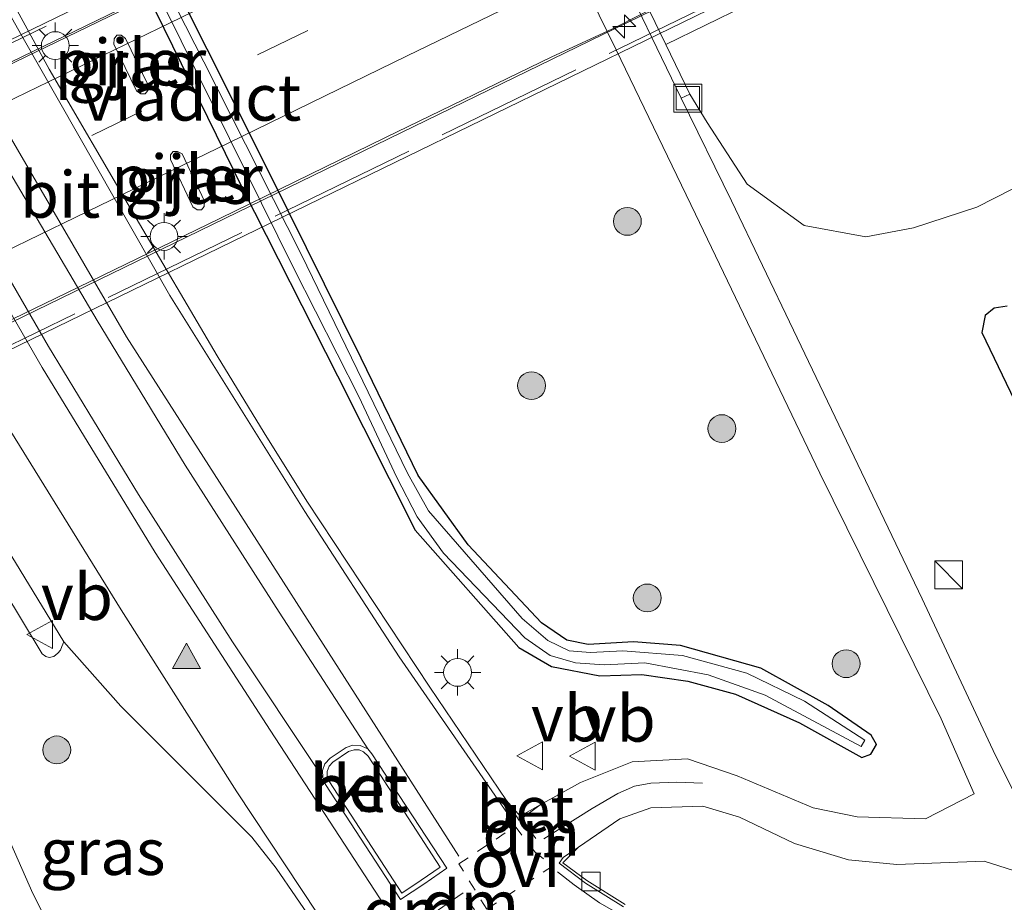
# Model space of a CAD drawing. Units: metres. Extents: x 209997 to 215072, y 572425 to 575000.
# Drawn here: x 214084 to 214137, y 574439 to 574486 of the extents above; entities that cross this region are included whole.
import ezdxf
from ezdxf.enums import TextEntityAlignment as Align

# ---------------------------------------------------------------- set-up
doc = ezdxf.new("R2010")
doc.units = ezdxf.units.M
for name, pattern in [('IE-TERREINAFSCHEIDING', [10, 8, -2]), ('VW-3-9_STREEP', [12, 3, -9]), ('VW-6060_STREEP', [1.2, 0.6, -0.6])]:
    doc.linetypes.add(name, pattern=pattern)
doc.layers.get('0').update_dxf_attribs({"lineweight": 25})
for name, color, linetype, lineweight in [('B-ME-AL-OVERIG-GV-B6', 7, 'BV-GELEIDERAIL', 18), ('B-ME-AM-KILOMETR-S-B2', 7, 'Continuous', 18), ('B-ME-BV-GELEIDECONSTRUCTIE-GELEIDERAIL-L-B2', 213, 'BV-GELEIDERAIL', 18), ('B-ME-GR-BOOM-S-B1', 93, 'Continuous', 18), ('B-ME-GW-TEENLIJN-L-B1', 93, 'Continuous', 18), ('B-ME-IE-GRASLAND-GV-B6', 93, 'Continuous', 18), ('B-ME-IE-INRICHTINGSELEMENT-S-B1', 253, 'Continuous', 18), ('B-ME-IE-MEUBILAIR_WEGMEUBILAIR-LICHTMAST-S-B1', 8, 'Continuous', 18), ('B-ME-IE-TERREINAFSCHEIDING-RASTERHEKWERK-L-B2', 8, 'IE-TERREINAFSCHEIDING', 18), ('B-ME-KW-PIJLER-GV-B6', 173, 'Continuous', 18), ('B-ME-KW-VIADUCT-GV-B7', 173, 'Continuous', 18), ('B-ME-OB-BEKLEDING-GV-B6', 253, 'Continuous', 18), ('B-ME-OG-WATER-GV-B6', 153, 'Continuous', 18), ('B-ME-VH-VERH_SOORT-BETON-OVERIG-GV-B6', 8, 'IE-TERREINAFSCHEIDING-NATUURLIJK-HOUTWAL', 18), ('B-ME-VH-VERH_SOORT-BITUMEN-GV-B6', 8, 'IE-TERREINAFSCHEIDING-NATUURLIJK-HOUTWAL', 18), ('B-ME-VH-VERH_SOORT-BITUMEN-GV-B7', 8, 'Continuous', 18), ('B-ME-VH-VERH_SOORT-KLINKERS-GV-B6', 8, 'IE-TERREINAFSCHEIDING-NATUURLIJK-HOUTWAL', 18), ('B-ME-VH-VERH_SOORT-TEGELS-GV-B6', 8, 'Continuous', 18), ('B-ME-VV-KOLK-S-B1', 8, 'Continuous', 18), ('B-ME-VW-MARKERING-39STREEP-015-L-B2', 255, 'VW-3-9_STREEP', 18), ('B-ME-VW-MARKERING-6060STRP10-GV-B6', 255, 'VW-6060_STREEP', 18), ('B-ME-VW-MARKERING-DRIEHOEK-L-B1', 7, 'VW-HAAIETAND70-R-B', 18), ('B-ME-VW-MARKERING-STREEP-015-L-B1', 7, 'Continuous', 18), ('B-ME-VW-MARKERING-STREEP-015-L-B2', 7, 'Continuous', 18), ('B-ME-VW-MARKERING-VLAKMARK-S-B1', 7, 'Continuous', 18), ('B-ME-VW-MEUBILAIR_WEGMEUBILAIR-VERKEERSBORD-S-B1', 8, 'Continuous', 18)]:
    doc.layers.add(name, color=color, linetype=linetype, lineweight=lineweight)
doc.layers.add('B-ME-GW-INSTEEKWATERGANG-L-B1', color=10, linetype='Continuous')
doc.styles.add('NLCS-ISO', font='NLCS-ISO.TTF')
doc.linetypes.add('BV-GELEIDERAIL', pattern='A,10,-3,[108,NLCS.SHX,S=1,R=0,X=0,Y=0],-3', length=16)
doc.linetypes.add('IE-TERREINAFSCHEIDING-NATUURLIJK-HOUTWAL', pattern='A,7,-1.5,[67,NLCS.SHX,S=0.75,R=45,X=0,Y=0],-1.5,7,-1.5,[70,NLCS.SHX,S=0.75,R=0,X=0,Y=0],-1.5', length=20)
doc.linetypes.add('VW-HAAIETAND70-R-B', pattern='A,0,-0.5,[153,NLCS.SHX,S=1,R=180,X=-0.375,Y=0],-0.5', length=1)

# ---------------------------------------------------------------- blocks, each defined once
blk = doc.blocks.new('hecto')
for p, q in [((0, 0.625), (-0.625, 0)), ((0, -0.625), (0, 0.625)), ((-0.625, 0), (0.625, 0)), ((0.625, 0), (0, -0.625))]:
    blk.add_line(p, q)
blk = doc.blocks.new('verfsymbol')
for color in [252, 253]:
    blk.add_hatch(color=color).paths.add_polyline_path([(0.75, -0.625), (0, 0.75), (-0.75, -0.625)])
blk.add_lwpolyline([(0.75, -0.625), (0, 0.75), (-0.75, -0.625)], close=True)
blk = doc.blocks.new('boom')
h = blk.add_hatch(color=256)
edge = h.paths.add_edge_path()
edge.add_arc((0, 0), 0.75, 0, 360)
blk.add_circle((0, 0), 0.75)
blk = doc.blocks.new('kast')
blk.add_line((-0.75, -0.75), (0.75, 0.75))
blk.add_lwpolyline([(-0.75, 0.75), (0.75, 0.75), (0.75, -0.75), (-0.75, -0.75)], close=True)
blk = doc.blocks.new('lantaarnpaal')
for p, q in [((0, 0.75), (0, 1.25)), ((-0.884, 0.884), (-0.53, 0.53)), ((0.53, 0.53), (0.884, 0.884)), ((-0.75, 0), (-1.25, 0)), ((0.75, 0), (1.25, 0)), ((-0.53, -0.53), (-0.884, -0.884)), ((0, -0.75), (0, -1.25)), ((0.53, -0.53), (0.884, -0.884))]:
    blk.add_line(p, q)
blk.add_circle((0, 0), 0.75)
blk = doc.blocks.new('kolk')
blk.add_lwpolyline([(-0.5, -0.5), (0.5, -0.5), (0.5, 0.5), (-0.5, 0.5)], close=True)
blk = doc.blocks.new('put')
for p, q in [((0.75, 0.75), (-0.75, 0.75)), ((-0.75, 0.75), (-0.75, -0.75)), ((0.75, -0.75), (0.75, 0.75)), ((-0.75, -0.75), (0.75, -0.75))]:
    blk.add_line(p, q)
blk.add_lwpolyline([(-0.625, 0.625), (0.625, 0.625), (0.625, -0.625), (-0.625, -0.625)], close=True)
blk = doc.blocks.new('verkeersbord')
for p, q in [((0, 0.75), (-0.75, -0.625)), ((0.75, -0.625), (0, 0.75)), ((-0.75, -0.625), (0.75, -0.625))]:
    blk.add_line(p, q)

msp = doc.modelspace()

# ---------------------------------------------------------------- linework, layer by layer
at = {"layer": 'B-ME-AL-OVERIG-GV-B6'}
msp.add_polyline3d([(214116.377, 574438.645, 2.372), (214114.322, 574439.941, 2.357), (214113.017, 574440.882, 2.366), (214113.865, 574441.726, 2.226), (214116.088, 574443.256, 2.203), (214117.764, 574443.851, 2.177), (214120.57, 574443.937, 2.161), (214122.532, 574443.343, 2.181), (214125.498, 574441.92, 2.165), (214128.414, 574441.046, 2.195), (214131.019, 574440.795, 2.146), (214135.724, 574440.982, 2.059), (214137.293, 574440.464, 2.098)], dxfattribs=at)
at = {"layer": 'B-ME-BV-GELEIDECONSTRUCTIE-GELEIDERAIL-L-B2'}
msp.add_line((214117.879, 574486.819, 8.931), (214063.591, 574460.395, 8.907), dxfattribs=at)
msp.add_polyline3d([(214058.1081, 574471.8273, 8.9907), (214093.0701, 574488.7649, 9.0561), (214118.8072, 574501.2943, 8.992)], dxfattribs=at)
at = {"layer": 'B-ME-GW-INSTEEKWATERGANG-L-B1'}
for points in [[(214136.958, 574470.876, 1.657), (214136.248, 574470.757, 1.708), (214135.766, 574470.356, 1.766), (214135.596, 574469.444, 1.805), (214147.247, 574445.195, 1.86), (214148.067, 574444.51, 1.856), (214149.03, 574444.498, 1.786), (214149.857, 574444.878, 1.789), (214150.528, 574445.543, 1.758), (214150.747, 574446.286, 1.801), (214146.759, 574453.809, 1.602), (214146.436, 574454.546, 1.645), (214146.859, 574455.133, 1.587), (214147.994, 574456.074, 1.52), (214161.611, 574463.966, 1.509), (214201.512, 574486.671, 1.462), (214258.401, 574519.467, 1.411), (214317.603, 574553.477, 1.286), (214317.776, 574553.576, 1.286)], [(214089.657, 574489.695, 1.984), (214095.768, 574477.214, 2.064)], [(214095.768, 574477.214, 2.064), (214100.882, 574467.123, 2.075), (214105.08, 574458.802, 2.075), (214110.654, 574452.484, 2.098), (214112.423, 574451.451, 2.106), (214115.019, 574450.95, 2.091), (214117.272, 574451.028, 2.136), (214119.758, 574450.677, 2.078), (214122.329, 574449.977, 2.093), (214125.767, 574448.42, 2.116), (214129.125, 574446.555, 2.052), (214129.614, 574446.734, 2.074), (214129.911, 574447.266, 2.084), (214129.624, 574447.755, 2.086), (214127.311, 574449.355, 2.089), (214123.693, 574451.362, 2.083), (214119.364, 574452.588, 2.062), (214116.833, 574452.795, 2.028), (214114.388, 574452.652, 1.995), (214113.234, 574452.875, 2.001), (214111.869, 574453.812, 2.032), (214107.933, 574458.014, 2.1), (214105.228, 574461.747, 2.041), (214102.16, 574468.063, 2.084), (214097.247, 574477.988, 2.033), (214092.18, 574488.092, 2.021)]]:
    msp.add_polyline3d(points, dxfattribs=at)
at = {"layer": 'B-ME-GW-TEENLIJN-L-B1'}
msp.add_polyline3d([(214311.973, 574567.09, 1.802), (214253.892, 574536.642, 1.961), (214225.024, 574521.819, 1.914), (214201.166, 574509.712, 1.875), (214174.471, 574496.165, 1.871), (214135.319, 574476.198, 1.86), (214131.918, 574475.079, 1.973), (214129.351, 574474.606, 1.953), (214126.023, 574475.206, 1.988), (214122.957, 574477.438, 2.078), (214120.799, 574480.754, 2.047), (214119.861, 574482.278, 1.864)], dxfattribs=at)
at = {"layer": 'B-ME-IE-GRASLAND-GV-B6'}
for points in [[(214127.113, 574489.147, 7.984), (214127.671, 574489.431, 7.984), (214127.397, 574489.969, 8.384), (214127.5723, 574490.0493, 8.2311), (214128.243, 574488.688, 8.145), (214131.855, 574490.36, 8.165), (214204.57, 574526.31, 7.659), (214246.863, 574547.264, 7.242), (214301.844, 574575.13, 6.664), (214307.313, 574577.944, 6.577), (214311.973, 574567.09, 1.802), (214253.892, 574536.642, 1.961), (214225.024, 574521.819, 1.914), (214201.166, 574509.712, 1.875), (214174.471, 574496.165, 1.871), (214135.319, 574476.198, 1.86), (214131.918, 574475.079, 1.973), (214129.351, 574474.606, 1.953), (214126.023, 574475.206, 1.988), (214122.957, 574477.438, 2.078), (214120.799, 574480.754, 2.047), (214119.861, 574482.278, 1.864), (214118.573, 574484.964, 1.894), (214127.113, 574489.147, 7.984)], [(214086.339, 574497.546, 1.569), (214092.465, 574485.151, 1.6), (214098.542, 574472.891, 1.67), (214102.043, 574466.002, 1.656), (214104.078, 574461.637, 1.671), (214105.176, 574459.515, 1.682), (214106.604, 574457.561, 1.667), (214110.978, 574453.006, 1.673), (214112.35, 574452.053, 1.671), (214113.705, 574451.648, 1.666), (214115.26, 574451.548, 1.673), (214117.442, 574451.649, 1.684), (214120.856, 574451.018, 1.694), (214123.921, 574449.908, 1.741), (214129.086, 574447.156, 1.754), (214129.298, 574447.489, 1.771), (214126.048, 574449.593, 1.739), (214122.932, 574451.103, 1.731), (214119.465, 574452.045, 1.721), (214116.254, 574452.311, 1.65), (214114.523, 574452.218, 1.7), (214113.358, 574452.311, 1.668)], [(214113.358, 574452.311, 1.668), (214112.212, 574452.865, 1.682), (214110.834, 574454.036, 1.675), (214105.781, 574459.85, 1.656), (214104.651, 574461.877, 1.66), (214098.923, 574473.667, 1.643), (214093.696, 574484.036, 1.608), (214087.281, 574496.63, 1.584)], [(214140.129, 574439.08, 2.18), (214136.33, 574446.663, 2.024), (214132.37, 574455.11, 1.936), (214125.453, 574469.582, 1.916), (214122.105, 574476.533, 1.913), (214119.407, 574482.077, 1.944), (214119.861, 574482.278, 1.864), (214120.799, 574480.754, 2.047), (214122.957, 574477.438, 2.078), (214126.023, 574475.206, 1.988), (214129.351, 574474.606, 1.953), (214131.918, 574475.079, 1.973), (214135.319, 574476.198, 1.86), (214174.471, 574496.165, 1.871)], [(214110.82, 574495.057, 1.905), (214115.906, 574484.671, 1.983), (214120.177, 574475.818, 1.937), (214126.863, 574461.864, 1.94), (214133.401, 574448.639, 1.999), (214135.174, 574444.6, 2.02), (214132.566, 574443.259, 2.103), (214128.878, 574443.362, 2.145), (214126.504, 574443.843, 2.178), (214122.408, 574445.569, 2.185), (214119.737, 574446.492, 2.167), (214116.754, 574446.317, 2.213), (214113.97, 574445.204, 2.225), (214111.799, 574444.012, 2.229), (214110.727, 574443.39, 2.347), (214109.998, 574444.247, 2.22), (214105.858, 574450.345, 2.242), (214099.23, 574460.366, 2.244), (214096.944, 574464.047, 2.241), (214094.4, 574468.193, 2.242), (214089.873, 574475.912, 2.227), (214085.352, 574483.641, 2.234), (214081.132, 574491.357, 2.233)], [(214074.639, 574493.672, 2.303), (214078.838, 574486.025, 2.3), (214083.183, 574478.161, 2.294), (214087.941, 574470.099, 2.3), (214092.68, 574462.298, 2.32), (214097.747, 574454.384, 2.337), (214102.517, 574447.02, 2.338), (214102.103, 574447.21, 2.353), (214101.713, 574447.229, 2.363), (214101.362, 574447.088, 2.37), (214100.493, 574446.526, 2.362), (214100.208, 574446.214, 2.356), (214100.082, 574445.861, 2.343), (214100.102, 574445.489, 2.348)], [(214100.102, 574445.489, 2.348), (214095.235, 574452.78, 2.319), (214090.168, 574460.726, 2.319), (214085.328, 574468.7, 2.288), (214080.692, 574476.682, 2.3), (214076.228, 574484.627, 2.322), (214072.108, 574492.281, 2.32)], [(214095.768, 574477.214, 2.064), (214089.657, 574489.695, 1.984)], [(214089.657, 574489.695, 1.984), (214095.768, 574477.214, 2.064)], [(214092.18, 574488.092, 2.021), (214097.247, 574477.988, 2.033), (214102.16, 574468.063, 2.084), (214105.228, 574461.747, 2.041), (214107.933, 574458.014, 2.1), (214111.869, 574453.812, 2.032), (214113.234, 574452.875, 2.001), (214114.388, 574452.652, 1.995), (214116.833, 574452.795, 2.028), (214119.364, 574452.588, 2.062), (214123.693, 574451.362, 2.083), (214127.311, 574449.355, 2.089), (214129.624, 574447.755, 2.086), (214129.911, 574447.266, 2.084), (214129.614, 574446.734, 2.074), (214129.125, 574446.555, 2.052), (214125.767, 574448.42, 2.116), (214122.329, 574449.977, 2.093), (214119.758, 574450.677, 2.078), (214117.272, 574451.028, 2.136), (214115.019, 574450.95, 2.091), (214112.423, 574451.451, 2.106), (214110.654, 574452.484, 2.098), (214105.08, 574458.802, 2.075), (214100.882, 574467.123, 2.075), (214095.768, 574477.214, 2.064)], [(214095.768, 574477.214, 2.064), (214100.882, 574467.123, 2.075), (214105.08, 574458.802, 2.075), (214110.654, 574452.484, 2.098), (214112.423, 574451.451, 2.106), (214115.019, 574450.95, 2.091), (214117.272, 574451.028, 2.136), (214119.758, 574450.677, 2.078), (214122.329, 574449.977, 2.093), (214125.767, 574448.42, 2.116), (214129.125, 574446.555, 2.052), (214129.614, 574446.734, 2.074), (214129.911, 574447.266, 2.084), (214129.624, 574447.755, 2.086), (214127.311, 574449.355, 2.089), (214123.693, 574451.362, 2.083), (214119.364, 574452.588, 2.062), (214116.833, 574452.795, 2.028), (214114.388, 574452.652, 1.995), (214113.234, 574452.875, 2.001), (214111.869, 574453.812, 2.032), (214107.933, 574458.014, 2.1), (214105.228, 574461.747, 2.041), (214102.16, 574468.063, 2.084), (214097.247, 574477.988, 2.033), (214092.18, 574488.092, 2.021)], [(214089.464, 574485.283, 1.784), (214089.233, 574485.457, 2.036), (214089, 574485.456, 2.038), (214088.855, 574485.274, 2.037), (214088.836, 574484.975, 2.031), (214090.069, 574482.461, 1.877), (214090.297, 574482.306, 1.876), (214090.53, 574482.307, 1.878), (214090.675, 574482.489, 1.87), (214090.697, 574482.769, 1.834), (214089.464, 574485.283, 1.784)], [(214092.527, 574479.078, 1.824), (214092.27, 574479.206, 2), (214092.038, 574479.204, 2.001), (214091.892, 574479.023, 2.002), (214091.898, 574478.77, 2.006), (214093.101, 574476.216, 1.921), (214093.335, 574476.054, 1.907), (214093.567, 574476.056, 1.9), (214093.712, 574476.238, 1.903), (214093.729, 574476.524, 1.844), (214092.527, 574479.078, 1.824)], [(214147.247, 574445.195, 1.86), (214135.596, 574469.444, 1.805), (214135.766, 574470.356, 1.766), (214136.248, 574470.757, 1.708), (214136.958, 574470.876, 1.657)], [(214136.958, 574470.876, 1.657), (214136.248, 574470.757, 1.708), (214135.766, 574470.356, 1.766), (214135.596, 574469.444, 1.805), (214147.247, 574445.195, 1.86)], [(214080.841, 574458.996, 2.32), (214084.989, 574452.139, 2.345), (214085.175, 574452, 2.342), (214085.367, 574451.945, 2.345), (214085.609, 574452.006, 2.351), (214085.831, 574452.172, 2.362), (214085.971, 574452.34, 2.364), (214086.038, 574452.534, 2.363), (214086.148, 574452.796, 2.244)], [(214086.148, 574452.796, 2.244), (214089.227, 574449.321, 2.261), (214096.271, 574442.271, 2.31), (214097.591, 574440.589, 2.313), (214099.706, 574437.501, 2.324), (214099.45, 574437.338, 2.334), (214100.077, 574436.372, 2.436), (214099.147, 574435.719, 2.313), (214098.837, 574435.449, 2.317), (214097.74, 574433.463, 2.306), (214096.891, 574432.247, 2.286), (214096.255, 574430.941, 2.289), (214095.777, 574429.47, 2.28), (214095.352, 574427.991, 2.271), (214094.752, 574426.514, 2.245), (214093.898, 574425.357, 2.21), (214093.112, 574424.503, 2.192), (214092.443, 574423.968, 2.16), (214091.26, 574427.127, 2.109), (214090.451, 574429.022, 2.093), (214087.949, 574433.317, 2.052), (214085.362, 574437.496, 2.015), (214084.48, 574439.24, 1.993), (214082.484, 574443.718, 1.973)]]:
    msp.add_polyline3d(points, dxfattribs=at)
at = {"layer": 'B-ME-IE-TERREINAFSCHEIDING-RASTERHEKWERK-L-B2'}
for p, q in [((214121.178, 574503.432, 8.72), (214055.189, 574471.378, 8.66)), ((214061.571, 574458.202, 8.467), (214127.252, 574490.185, 8.437))]:
    msp.add_line(p, q, dxfattribs=at)
at = {"layer": 'B-ME-KW-PIJLER-GV-B6'}
for points in [[(214089.464, 574485.283, 1.784), (214090.697, 574482.769, 1.834), (214090.675, 574482.489, 1.87), (214090.53, 574482.307, 1.878), (214090.297, 574482.306, 1.876), (214090.069, 574482.461, 1.877), (214088.836, 574484.975, 2.031), (214088.855, 574485.274, 2.037), (214089, 574485.456, 2.038), (214089.233, 574485.457, 2.036), (214089.464, 574485.283, 1.784)], [(214092.527, 574479.078, 1.824), (214093.729, 574476.524, 1.844), (214093.712, 574476.238, 1.903), (214093.567, 574476.056, 1.9), (214093.335, 574476.054, 1.907), (214093.101, 574476.216, 1.921), (214091.898, 574478.77, 2.006), (214091.892, 574479.023, 2.002), (214092.038, 574479.204, 2.001), (214092.27, 574479.206, 2), (214092.527, 574479.078, 1.824)]]:
    msp.add_polyline3d(points, dxfattribs=at)
at = {"layer": 'B-ME-KW-VIADUCT-GV-B7'}
msp.add_polyline3d([(214121.381, 574503.747, 8.68), (214121.499, 574503.515, 8.68), (214118.441, 574502.051, 8.68), (214118.862, 574501.181, 8.525), (214124.385, 574489.744, 8.299), (214124.72, 574489.049, 8.463), (214127.472, 574490.336, 8.463), (214127.579, 574490.106, 8.463), (214061.459, 574457.919, 8.364), (214061.334, 574458.166, 8.463), (214064.072, 574459.518, 8.453), (214063.695, 574460.295, 8.267), (214058.175, 574471.689, 8.49), (214057.751, 574472.565, 8.657), (214054.626, 574471.037, 8.657), (214054.506, 574471.241, 8.657), (214121.381, 574503.747, 8.68)], dxfattribs=at)
at = {"layer": 'B-ME-OB-BEKLEDING-GV-B6'}
msp.add_polyline3d([(214111.201, 574522.807, 7.97), (214111.407, 574522.247, 8.4), (214109.229, 574521.166, 6.984), (214108.283, 574520.671, 5.524), (214107.583, 574520.321, 5.524), (214114.114, 574506.773, 5.494), (214114.856, 574507.12, 5.494), (214115.75, 574507.61, 6.974), (214117.799, 574508.572, 8.435), (214120.286, 574503.252, 8.337), (214118.387, 574502.304, 6.974), (214117.426, 574501.834, 5.504), (214116.665, 574501.457, 5.504), (214123.27, 574487.962, 5.484), (214124.004, 574488.323, 5.484), (214124.928, 574488.777, 6.974), (214126.851, 574489.701, 8.384), (214127.113, 574489.147, 7.984), (214118.573, 574484.964, 1.894), (214102.309, 574518.51, 1.864), (214111.201, 574522.807, 7.97)], dxfattribs=at)
at = {"layer": 'B-ME-OG-WATER-GV-B6'}
for points in [[(214113.358, 574452.311, 1.668), (214114.523, 574452.218, 1.7), (214116.254, 574452.311, 1.65), (214119.465, 574452.045, 1.721), (214122.932, 574451.103, 1.731), (214126.048, 574449.593, 1.739), (214129.298, 574447.489, 1.771), (214129.086, 574447.156, 1.754), (214123.921, 574449.908, 1.741), (214120.856, 574451.018, 1.694), (214117.442, 574451.649, 1.684), (214115.26, 574451.548, 1.673), (214113.705, 574451.648, 1.666), (214112.35, 574452.053, 1.671), (214110.978, 574453.006, 1.673), (214106.604, 574457.561, 1.667), (214105.176, 574459.515, 1.682), (214104.078, 574461.637, 1.671), (214102.043, 574466.002, 1.656), (214098.542, 574472.891, 1.67), (214092.465, 574485.151, 1.6), (214086.339, 574497.546, 1.569)], [(214087.281, 574496.63, 1.584), (214093.696, 574484.036, 1.608), (214098.923, 574473.667, 1.643), (214104.651, 574461.877, 1.66), (214105.781, 574459.85, 1.656), (214110.834, 574454.036, 1.675), (214112.212, 574452.865, 1.682), (214113.358, 574452.311, 1.668)]]:
    msp.add_polyline3d(points, dxfattribs=at)
at = {"layer": 'B-ME-VH-VERH_SOORT-BETON-OVERIG-GV-B6'}
for points in [[(214100.102, 574445.489, 2.348), (214100.082, 574445.861, 2.343), (214100.208, 574446.214, 2.356), (214100.493, 574446.526, 2.362), (214101.362, 574447.088, 2.37), (214101.713, 574447.229, 2.363), (214102.103, 574447.21, 2.353), (214102.517, 574447.02, 2.338), (214102.746, 574446.758, 2.349), (214106.783, 574440.594, 2.375), (214105.539, 574439.735, 2.392), (214104.286, 574438.913, 2.389), (214100.236, 574445.103, 2.358), (214100.102, 574445.489, 2.348)], [(214100.464, 574445.238, 2.52), (214104.35, 574439.254, 2.517), (214105.403, 574439.95, 2.524), (214106.421, 574440.646, 2.498), (214102.535, 574446.63, 2.505), (214102.282, 574446.861, 2.506), (214102.059, 574446.972, 2.507), (214101.795, 574446.969, 2.504), (214101.474, 574446.872, 2.509), (214100.642, 574446.3, 2.524), (214100.443, 574446.095, 2.525), (214100.33, 574445.806, 2.528), (214100.333, 574445.53, 2.523), (214100.464, 574445.238, 2.52)], [(214111.799, 574444.012, 2.229), (214110.673, 574443.17, 2.234), (214109.998, 574444.247, 2.22), (214110.727, 574443.39, 2.347), (214111.799, 574444.012, 2.229)], [(214116.298, 574438.518, 2.233), (214114.249, 574439.78, 2.229), (214112.823, 574440.869, 2.251), (214113.042, 574441.171, 2.25), (214113.865, 574441.726, 2.226), (214113.017, 574440.882, 2.366), (214114.322, 574439.941, 2.357), (214116.377, 574438.645, 2.372)]]:
    msp.add_polyline3d(points, dxfattribs=at)
at = {"layer": 'B-ME-VH-VERH_SOORT-BITUMEN-GV-B6'}
for points in [[(214081.132, 574491.357, 2.233), (214085.352, 574483.641, 2.234), (214089.873, 574475.912, 2.227), (214094.4, 574468.193, 2.242), (214096.944, 574464.047, 2.241), (214099.23, 574460.366, 2.244), (214105.858, 574450.345, 2.242), (214109.998, 574444.247, 2.22), (214110.673, 574443.17, 2.234), (214111.799, 574444.012, 2.229), (214113.97, 574445.204, 2.225), (214116.754, 574446.317, 2.213), (214119.737, 574446.492, 2.167), (214122.408, 574445.569, 2.185), (214126.504, 574443.843, 2.178), (214128.878, 574443.362, 2.145), (214132.566, 574443.259, 2.103), (214135.174, 574444.6, 2.02), (214133.401, 574448.639, 1.999), (214126.863, 574461.864, 1.94), (214120.177, 574475.818, 1.937), (214115.906, 574484.671, 1.983), (214110.82, 574495.057, 1.905)], [(214100.102, 574445.489, 2.348), (214100.236, 574445.103, 2.358), (214104.286, 574438.913, 2.389), (214105.539, 574439.735, 2.392), (214106.783, 574440.594, 2.375), (214102.746, 574446.758, 2.349), (214102.517, 574447.02, 2.338), (214097.747, 574454.384, 2.337), (214092.68, 574462.298, 2.32), (214087.941, 574470.099, 2.3), (214083.183, 574478.161, 2.294), (214078.838, 574486.025, 2.3), (214074.639, 574493.672, 2.303)], [(214072.108, 574492.281, 2.32), (214076.228, 574484.627, 2.322), (214080.692, 574476.682, 2.3), (214085.328, 574468.7, 2.288), (214090.168, 574460.726, 2.319), (214095.235, 574452.78, 2.319), (214100.102, 574445.489, 2.348)], [(214115.72, 574489.708, 1.922), (214119.407, 574482.077, 1.944), (214122.105, 574476.533, 1.913), (214125.453, 574469.582, 1.916), (214132.37, 574455.11, 1.936), (214136.33, 574446.663, 2.024), (214140.129, 574439.08, 2.18)], [(214099.706, 574437.501, 2.324), (214097.591, 574440.589, 2.313), (214096.271, 574442.271, 2.31), (214089.227, 574449.321, 2.261), (214086.148, 574452.796, 2.244), (214081.679, 574460.094, 2.218)], [(214082.484, 574443.718, 1.973), (214084.48, 574439.24, 1.993), (214085.362, 574437.496, 2.015)], [(214137.293, 574440.464, 2.098), (214135.724, 574440.982, 2.059), (214131.019, 574440.795, 2.146), (214128.414, 574441.046, 2.195), (214125.498, 574441.92, 2.165), (214122.532, 574443.343, 2.181), (214120.57, 574443.937, 2.161), (214117.764, 574443.851, 2.177), (214116.088, 574443.256, 2.203), (214113.865, 574441.726, 2.226), (214113.042, 574441.171, 2.25), (214112.823, 574440.869, 2.251), (214114.249, 574439.78, 2.229), (214116.298, 574438.518, 2.233)]]:
    msp.add_polyline3d(points, dxfattribs=at)
at = {"layer": 'B-ME-VH-VERH_SOORT-BITUMEN-GV-B7'}
for points in [[(214120.752, 574488.381, 8.117), (214115.659, 574485.784, 8.112), (214112.44, 574484.293, 8.12), (214103.475, 574479.951, 8.128), (214094.55, 574475.586, 8.144), (214085.681, 574471.275, 8.141), (214077.733, 574467.447, 8.126)], [(214081.261, 574482.931, 8.397), (214090.263, 574487.286, 8.401)]]:
    msp.add_polyline3d(points, dxfattribs=at)
at = {"layer": 'B-ME-VH-VERH_SOORT-KLINKERS-GV-B6'}
for points in [[(214118.573, 574484.964, 1.894), (214119.861, 574482.278, 1.864), (214119.407, 574482.077, 1.944), (214115.72, 574489.708, 1.922), (214111.703, 574497.975, 1.881), (214107.825, 574506.027, 1.927), (214104.026, 574513.927, 1.92), (214100.914, 574520.258, 1.934), (214101.365, 574520.487, 1.874), (214102.309, 574518.51, 1.864), (214118.573, 574484.964, 1.894)], [(214100.464, 574445.238, 2.52), (214100.333, 574445.53, 2.523), (214100.33, 574445.806, 2.528), (214100.443, 574446.095, 2.525), (214100.642, 574446.3, 2.524), (214101.474, 574446.872, 2.509), (214101.795, 574446.969, 2.504), (214102.059, 574446.972, 2.507), (214102.282, 574446.861, 2.506), (214102.535, 574446.63, 2.505), (214106.421, 574440.646, 2.498), (214105.403, 574439.95, 2.524), (214104.35, 574439.254, 2.517), (214100.464, 574445.238, 2.52)]]:
    msp.add_polyline3d(points, dxfattribs=at)
at = {"layer": 'B-ME-VH-VERH_SOORT-TEGELS-GV-B6'}
msp.add_polyline3d([(214086.148, 574452.796, 2.244), (214086.038, 574452.534, 2.363), (214085.971, 574452.34, 2.364), (214085.831, 574452.172, 2.362), (214085.609, 574452.006, 2.351), (214085.367, 574451.945, 2.345), (214085.175, 574452, 2.342), (214084.989, 574452.139, 2.345), (214080.841, 574458.996, 2.32), (214080.238, 574459.953, 2.313), (214076.627, 574465.855, 2.306), (214076.555, 574466.113, 2.302), (214076.608, 574466.295, 2.301), (214076.773, 574466.447, 2.305), (214077.042, 574466.62, 2.306), (214077.278, 574466.67, 2.302), (214077.479, 574466.618, 2.304), (214077.734, 574466.531, 2.184), (214081.679, 574460.094, 2.218), (214086.148, 574452.796, 2.244)], dxfattribs=at)
at = {"layer": 'B-ME-VW-MARKERING-39STREEP-015-L-B2'}
msp.add_polyline3d([(214060.565, 574466.872, 8.283), (214069.728, 574471.328, 8.307), (214078.677, 574475.683, 8.32), (214087.655, 574480.053, 8.329), (214096.588, 574484.406, 8.322), (214104.9, 574488.454, 8.326), (214113.861, 574492.817, 8.312), (214121.138, 574496.35, 8.302)], dxfattribs=at)
at = {"layer": 'B-ME-VW-MARKERING-6060STRP10-GV-B6'}
msp.add_polyline3d([(214112.462, 574440.708, 2.327), (214108.925, 574438.387, 2.374), (214107.432, 574440.827, 2.396), (214110.458, 574442.855, 2.326), (214111.512, 574441.48, 2.327), (214112.462, 574440.708, 2.327)], dxfattribs=at)
at = {"layer": 'B-ME-VW-MARKERING-DRIEHOEK-L-B1'}
for p, q in [((214111.085, 574442.864, 2.299), (214111.574, 574442.192, 2.299)), ((214107.81, 574438.988, 2.427), (214108.272, 574438.36, 2.428))]:
    msp.add_line(p, q, dxfattribs=at)
at = {"layer": 'B-ME-VW-MARKERING-STREEP-015-L-B1'}
msp.add_line((214105.238, 574437.604, 2.43), (214107.654, 574439.272, 2.43), dxfattribs=at)
for points in [[(214056.144, 574540.057, 2.261), (214072.119, 574507.609, 2.32), (214081.229, 574490.13, 2.325), (214083.892, 574485.427, 2.323), (214091.857, 574471.446, 2.323), (214099.134, 574459.808, 2.332), (214104.217, 574451.981, 2.338), (214110.361, 574443.069, 2.345)], [(214107.432, 574441.24, 2.408), (214089.516, 574469.223, 2.398), (214080.771, 574484.244, 2.395), (214078.259, 574488.84, 2.391), (214070.671, 574503.321, 2.377), (214063.843, 574516.931, 2.372), (214053.228, 574538.613, 2.302)], [(214103.42, 574438.591, 2.446), (214097.259, 574448.035, 2.425), (214091.061, 574457.599, 2.413), (214084.989, 574467.563, 2.385), (214076.628, 574481.991, 2.378), (214074.11, 574486.644, 2.378), (214066.647, 574500.866, 2.38), (214062.551, 574509.128, 2.375), (214055.492, 574523.464, 2.353), (214049.023, 574536.49, 2.309)], [(214046.107, 574535.006, 2.303), (214054.212, 574518.62, 2.303), (214063.819, 574499.405, 2.303), (214071.195, 574485.281, 2.339), (214073.76, 574480.491, 2.341), (214081.735, 574466.615, 2.338), (214089.237, 574454.506, 2.398), (214095.473, 574444.701, 2.427), (214100.668, 574436.848, 2.422)], [(214120.552, 574445.171, 2.243), (214119.165, 574445.237, 2.243), (214117.769, 574445.174, 2.243), (214116.88, 574445.005, 2.243), (214115.988, 574444.616, 2.243), (214114.604, 574443.808, 2.243), (214111.999, 574442.168, 2.243)], [(214142.4955, 574429.1951, 2.2936), (214138.8121, 574427.4253, 2.3001), (214138.5975, 574427.3203, 2.3217), (214137.974, 574426.99, 2.441), (214137.145, 574428.173, 2.42), (214135.924, 574429.661, 2.385), (214134.436, 574430.972, 2.336), (214132.905, 574432.176, 2.329), (214130.947, 574433.481, 2.327), (214128.913, 574434.53, 2.329), (214127.045, 574435.207, 2.329), (214124.746, 574435.743, 2.332), (214122.499, 574436.018, 2.332), (214121.127, 574436.202, 2.33), (214119.696, 574436.55, 2.33), (214117.982, 574437.128, 2.332), (214116.7, 574437.761, 2.346), (214115.008, 574438.735, 2.362), (214113.637, 574439.69, 2.359), (214112.733, 574440.393, 2.351)]]:
    msp.add_polyline3d(points, dxfattribs=at)
at = {"layer": 'B-ME-VW-MARKERING-STREEP-015-L-B2'}
for points in [[(214058.979, 574470.145, 8.363), (214064.067, 574472.621, 8.388), (214064.19, 574472.68, 8.194), (214064.362, 574472.764, 8.388), (214064.756, 574472.955, 8.388), (214064.962, 574473.055, 8.057), (214065.162, 574473.152, 8.389), (214073.985, 574477.431, 8.4), (214082.952, 574481.794, 8.414), (214091.833, 574486.105, 8.414), (214100.775, 574490.475, 8.393), (214109.759, 574494.846, 8.394), (214118.579, 574499.134, 8.394), (214119.563, 574499.612, 8.393)], [(214122.695, 574493.127, 8.221), (214113.619, 574488.712, 8.226), (214104.641, 574484.345, 8.231), (214095.727, 574480, 8.238), (214086.76, 574475.641, 8.24), (214080.975, 574472.848, 8.234), (214072.007, 574468.472, 8.223), (214063.019, 574464.11, 8.223), (214062.116, 574463.671, 8.223)]]:
    msp.add_polyline3d(points, dxfattribs=at)

# ---------------------------------------------------------------- block references
at = {"layer": 'B-ME-AM-KILOMETR-S-B2', "rotation": 90}
msp.add_blockref('hecto', (214116.34, 574485.931, 1.7), dxfattribs=at)
at = {"layer": 'B-ME-GR-BOOM-S-B1', "rotation": 90}
for p in [(214116.502, 574475.433, 2.041), (214111.338, 574466.586, 2.164), (214121.591, 574464.272, 2.094), (214117.571, 574455.152, 2.095), (214128.285, 574451.609, 2.085), (214085.771, 574446.967, 2.123)]:
    msp.add_blockref('boom', p, dxfattribs=at)
at = {"layer": 'B-ME-IE-INRICHTINGSELEMENT-S-B1', "rotation": 90}
for name, p in [('put', (214119.757, 574482.067, 1.854)), ('kast', (214133.809, 574456.4, 2.633))]:
    msp.add_blockref(name, p, dxfattribs=at)
at = {"layer": 'B-ME-IE-MEUBILAIR_WEGMEUBILAIR-LICHTMAST-S-B1', "rotation": 90}
for p in [(214085.688, 574484.901, 2.179), (214091.544, 574474.623, 2.222), (214107.356, 574451.141, 2.147)]:
    msp.add_blockref('lantaarnpaal', p, dxfattribs=at)
at = {"layer": 'B-ME-VV-KOLK-S-B1', "rotation": 90}
msp.add_blockref('kolk', (214114.541, 574439.883, 2.35), dxfattribs=at)
at = {"layer": 'B-ME-VW-MARKERING-VLAKMARK-S-B1'}
msp.add_blockref('verfsymbol', (214092.752, 574451.97, 2.364), dxfattribs=at)
at = {"layer": 'B-ME-VW-MEUBILAIR_WEGMEUBILAIR-VERKEERSBORD-S-B1', "rotation": 90}
for p in [(214084.912, 574453.181, 2.384), (214111.306, 574446.647, 2.184), (214114.142, 574446.629, 2.165)]:
    msp.add_blockref('verkeersbord', p, dxfattribs=at)

# ---------------------------------------------------------------- texts
at = {"layer": 'B-ME-IE-GRASLAND-GV-B6', "ltscale": 0.2, "style": 'NLCS-ISO'}
for p in [(214089.7665, 574483.8815), (214092.8105, 574477.63), (214088.242, 574441.482)]:
    msp.add_text('gras', height=2.5, dxfattribs=at).set_placement(p, align=Align.MIDDLE_CENTER)
at = {"layer": 'B-ME-KW-PIJLER-GV-B6', "ltscale": 0.2, "style": 'NLCS-ISO'}
for p in [(214089.7382, 574484.0055), (214092.7815, 574477.7679)]:
    msp.add_text('pijler', height=2.5, dxfattribs=at).set_placement(p, align=Align.MIDDLE_CENTER)
at = {"layer": 'B-ME-KW-VIADUCT-GV-B7', "ltscale": 0.2, "style": 'NLCS-ISO'}
msp.add_text('viaduct', height=2.5, dxfattribs=at).set_placement((214093.0199, 574482.1121), align=Align.MIDDLE_CENTER)
at = {"layer": 'B-ME-VH-VERH_SOORT-BETON-OVERIG-GV-B6', "ltscale": 0.2, "style": 'NLCS-ISO'}
for p in [(214102.0194, 574444.9449), (214102.0711, 574444.8829), (214110.9992, 574443.7662)]:
    msp.add_text('bet', height=2.5, dxfattribs=at).set_placement(p, align=Align.MIDDLE_CENTER)
at = {"layer": 'B-ME-VH-VERH_SOORT-BITUMEN-GV-B7', "ltscale": 0.2, "style": 'NLCS-ISO'}
msp.add_text('bit', height=2.5, dxfattribs=at).set_placement((214085.9457, 574476.8842), align=Align.MIDDLE_CENTER)
at = {"layer": 'B-ME-VH-VERH_SOORT-KLINKERS-GV-B6', "ltscale": 0.2, "style": 'NLCS-ISO'}
msp.add_text('kl', height=2.5, dxfattribs=at).set_placement((214102.0711, 574444.8829), align=Align.MIDDLE_CENTER)
at = {"layer": 'B-ME-VW-MARKERING-6060STRP10-GV-B6', "ltscale": 0.2, "style": 'NLCS-ISO'}
msp.add_text('ovf', height=2.5, dxfattribs=at).set_placement((214110.5418, 574440.8275), align=Align.MIDDLE_CENTER)
at = {"layer": 'B-ME-VW-MARKERING-DRIEHOEK-L-B1', "ltscale": 0.2, "style": 'NLCS-ISO'}
for p in [(214111.3295, 574442.528), (214108.041, 574438.674), (214104.863, 574438.2585)]:
    msp.add_text('dm', height=2.5, dxfattribs=at).set_placement(p, align=Align.MIDDLE_CENTER)
at = {"layer": 'B-ME-VW-MEUBILAIR_WEGMEUBILAIR-VERKEERSBORD-S-B1', "ltscale": 0.2, "style": 'NLCS-ISO'}
for p in [(214084.912, 574453.181, 2.384), (214111.306, 574446.647, 2.184), (214114.142, 574446.629, 2.165)]:
    msp.add_text('vb', height=2.5, dxfattribs=at).set_placement(p, align=Align.BOTTOM_LEFT)

doc.saveas('drawing.dxf')
